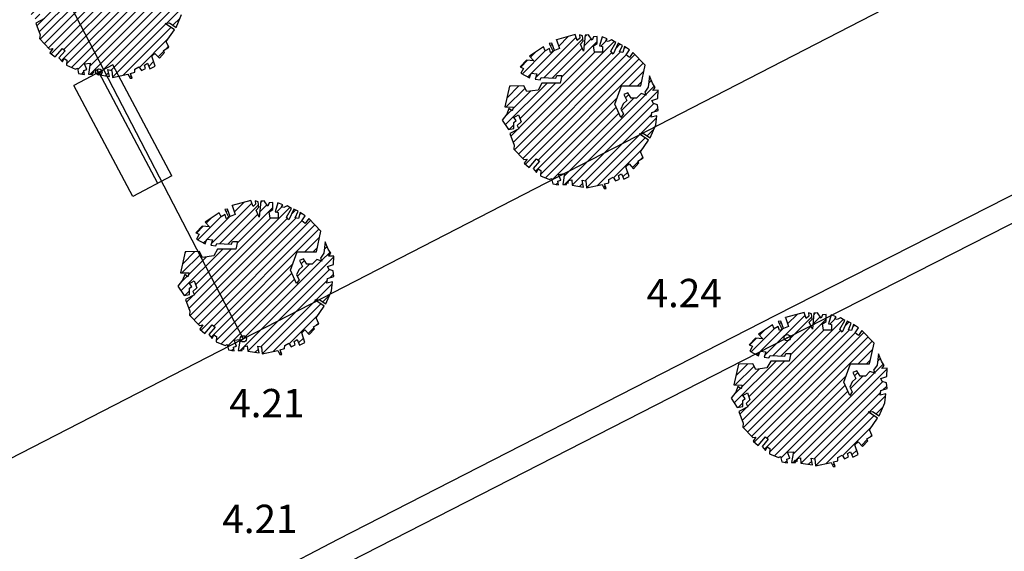
# Model space of a CAD drawing. Units: millimetres. Extents: x 552518 to 553826, y 4792642 to 4794260.
# Drawn here: x 552545 to 552561, y 4794087 to 4794096 of the extents above; entities that cross this region are included whole.
import ezdxf

# ---------------------------------------------------------------- set-up
doc = ezdxf.new("R2010")
doc.units = ezdxf.units.MM
for name, color, linetype in [('Contorno$0$0U_ARBOLES EXIST', 251, 'Continuous'), ('Contorno$0$0U_ORDENACION', 252, 'Continuous'), ('Contorno$0$0U_PTOS_COTAS', 2, 'Continuous'), ('Contorno$0$0U_PTOS_PUNTO', 2, 'Continuous')]:
    doc.layers.add(name, color=color, linetype=linetype)
doc.styles.add('Contorno$0$Standard', font='txt')

# ---------------------------------------------------------------- blocks, each defined once
blk = doc.blocks.new('Contorno')
at = {"layer": 'Contorno$0$0U_ARBOLES EXIST'}
h = blk.add_hatch(dxfattribs=at)
h.set_pattern_fill('ANSI31', color=256, scale=0.03, style=0)
h.set_pattern_definition([(45, (35.16862, -31.70891), (-0.067351920908, 0.067351920908), [])])
h.paths.add_polyline_path([(552545.913, 4794095.059), (552545.931, 4794094.975), (552546.023, 4794094.959), (552546.013, 4794095.021), (552546.061, 4794095.036), (552546.025, 4794095.128), (552546.117, 4794095.138), (552546.089, 4794094.967), (552546.15, 4794094.964), (552546.153, 4794095.003), (552546.176, 4794094.985), (552546.181, 4794095.029), (552546.232, 4794095.039), (552546.237, 4794094.957), (552546.421, 4794094.926), (552546.398, 4794095.036), (552546.459, 4794095.023), (552546.47, 4794094.911), (552546.715, 4794094.967), (552546.748, 4794094.901), (552546.781, 4794094.903), (552546.756, 4794094.974), (552546.822, 4794094.995), (552546.824, 4794095.046), (552546.889, 4794095.082), (552546.929, 4794095.025), (552546.993, 4794095.054), (552546.978, 4794095.107), (552547.024, 4794095.138), (552547.062, 4794095.049), (552547.146, 4794095.092), (552547.095, 4794095.248), (552547.144, 4794095.294), (552547.215, 4794095.217), (552547.297, 4794095.309), (552547.282, 4794095.34), (552547.366, 4794095.391), (552547.323, 4794095.485), (552547.453, 4794095.669), (552547.305, 4794095.769), (552547.374, 4794095.777), (552547.481, 4794095.707), (552547.568, 4794095.914), (552547.583, 4794096.057), (552547.496, 4794096.037), (552547.507, 4794096.108), (552547.604, 4794096.141), (552547.596, 4794096.231), (552547.529, 4794096.251), (552547.507, 4794096.3), (552547.601, 4794096.33), (552547.604, 4794096.463), (552547.522, 4794096.461), (552547.558, 4794096.509), (552547.514, 4794096.575), (552547.466, 4794096.691), (552547.446, 4794096.512), (552547.392, 4794096.432), (552547.417, 4794096.386), (552547.333, 4794096.41), (552547.264, 4794096.335), (552547.175, 4794096.335), (552547.126, 4794096.422), (552547.063, 4794096.397), (552547.108, 4794096.3), (552547.049, 4794096.249), (552547.011, 4794096.165), (552547.052, 4794096.09), (552547.011, 4794096.029), (552546.917, 4794096.241), (552547.024, 4794096.535), (552547.328, 4794096.532), (552547.4, 4794096.861), (552547.206, 4794097.06), (552547.15, 4794096.982), (552547.098, 4794097.023), (552547.152, 4794097.106), (552547.073, 4794097.155), (552547.042, 4794097.063), (552546.993, 4794097.074), (552547.037, 4794097.176), (552546.971, 4794097.209), (552546.889, 4794097.038), (552546.853, 4794097.084), (552546.935, 4794097.222), (552546.864, 4794097.263), (552546.81, 4794097.235), (552546.774, 4794097.247), (552546.794, 4794097.278), (552546.716, 4794097.311), (552546.675, 4794097.168), (552546.723, 4794097.155), (552546.723, 4794097.066), (552546.593, 4794097.066), (552546.58, 4794097.166), (552546.639, 4794097.204), (552546.639, 4794097.317), (552546.58, 4794097.309), (552546.557, 4794097.258), (552546.498, 4794097.344), (552546.444, 4794097.337), (552546.419, 4794097.084), (552546.371, 4794097.196), (552546.414, 4794097.242), (552546.403, 4794097.327), (552546.357, 4794097.342), (552546.36, 4794097.288), (552546.322, 4794097.252), (552546.286, 4794097.347), (552545.99, 4794097.266), (552546.041, 4794097.125), (552545.962, 4794097.091), (552545.916, 4794097.212), (552545.875, 4794097.207), (552545.939, 4794097.079), (552545.896, 4794097.064), (552545.877, 4794097.127), (552545.814, 4794097.086), (552545.786, 4794097.153), (552545.564, 4794097.002), (552545.632, 4794096.928), (552545.513, 4794096.941), (552545.416, 4794096.834), (552545.469, 4794096.811), (552545.426, 4794096.732), (552545.561, 4794096.66), (552545.589, 4794096.734), (552545.678, 4794096.722), (552545.653, 4794096.64), (552545.729, 4794096.63), (552545.75, 4794096.663), (552545.979, 4794096.652), (552545.995, 4794096.698), (552546.074, 4794096.698), (552546.049, 4794096.576), (552545.758, 4794096.576), (552545.699, 4794096.466), (552545.52, 4794096.443), (552545.472, 4794096.535), (552545.247, 4794096.53), (552545.173, 4794096.198), (552545.305, 4794096.196), (552545.288, 4794096.137), (552545.237, 4794096.17), (552545.201, 4794096.084), (552545.127, 4794095.989), (552545.227, 4794095.841), (552545.316, 4794095.856), (552545.313, 4794095.953), (552545.351, 4794095.984), (552545.313, 4794096.027), (552545.39, 4794096.07), (552545.428, 4794095.961), (552545.367, 4794095.902), (552545.392, 4794095.849), (552545.252, 4794095.774), (552545.321, 4794095.59), (552545.313, 4794095.529), (552545.471, 4794095.363), (552545.523, 4794095.371), (552545.477, 4794095.304), (552545.558, 4794095.238), (552545.676, 4794095.373), (552545.719, 4794095.335), (552545.62, 4794095.223), (552545.676, 4794095.159), (552545.701, 4794095.215), (552545.744, 4794095.189), (552545.739, 4794095.105), (552545.88, 4794095.044)])
h = blk.add_hatch(dxfattribs=at)
h.set_pattern_fill('ANSI31', color=256, scale=0.03, style=0)
h.set_pattern_definition([(45, (42.69796, -33.462365), (-0.067351920908, 0.067351920908), [])])
h.paths.add_polyline_path([(552553.442, 4794093.306), (552553.46, 4794093.221), (552553.552, 4794093.206), (552553.542, 4794093.267), (552553.59, 4794093.282), (552553.554, 4794093.374), (552553.646, 4794093.385), (552553.619, 4794093.214), (552553.68, 4794093.211), (552553.682, 4794093.25), (552553.705, 4794093.231), (552553.71, 4794093.275), (552553.762, 4794093.285), (552553.767, 4794093.204), (552553.95, 4794093.173), (552553.927, 4794093.282), (552553.988, 4794093.27), (552553.999, 4794093.158), (552554.244, 4794093.214), (552554.277, 4794093.147), (552554.311, 4794093.149), (552554.285, 4794093.221), (552554.352, 4794093.241), (552554.354, 4794093.292), (552554.418, 4794093.328), (552554.459, 4794093.272), (552554.522, 4794093.3), (552554.507, 4794093.354), (552554.553, 4794093.384), (552554.592, 4794093.295), (552554.675, 4794093.338), (552554.624, 4794093.494), (552554.673, 4794093.54), (552554.745, 4794093.464), (552554.826, 4794093.556), (552554.811, 4794093.586), (552554.895, 4794093.637), (552554.852, 4794093.731), (552554.982, 4794093.916), (552554.834, 4794094.015), (552554.903, 4794094.023), (552555.01, 4794093.954), (552555.097, 4794094.161), (552555.113, 4794094.304), (552555.026, 4794094.284), (552555.036, 4794094.355), (552555.133, 4794094.388), (552555.125, 4794094.478), (552555.059, 4794094.498), (552555.036, 4794094.546), (552555.13, 4794094.577), (552555.133, 4794094.709), (552555.051, 4794094.707), (552555.087, 4794094.755), (552555.043, 4794094.822), (552554.995, 4794094.937), (552554.975, 4794094.758), (552554.921, 4794094.679), (552554.946, 4794094.633), (552554.863, 4794094.656), (552554.793, 4794094.582), (552554.704, 4794094.582), (552554.655, 4794094.669), (552554.592, 4794094.643), (552554.638, 4794094.546), (552554.579, 4794094.495), (552554.541, 4794094.411), (552554.582, 4794094.337), (552554.541, 4794094.276), (552554.446, 4794094.488), (552554.553, 4794094.781), (552554.857, 4794094.779), (552554.929, 4794095.108), (552554.735, 4794095.307), (552554.679, 4794095.228), (552554.628, 4794095.269), (552554.681, 4794095.353), (552554.602, 4794095.402), (552554.572, 4794095.31), (552554.523, 4794095.32), (552554.567, 4794095.422), (552554.5, 4794095.456), (552554.418, 4794095.284), (552554.383, 4794095.33), (552554.464, 4794095.468), (552554.393, 4794095.509), (552554.339, 4794095.481), (552554.303, 4794095.494), (552554.324, 4794095.524), (552554.245, 4794095.558), (552554.204, 4794095.415), (552554.252, 4794095.402), (552554.252, 4794095.312), (552554.122, 4794095.312), (552554.109, 4794095.412), (552554.168, 4794095.451), (552554.168, 4794095.563), (552554.109, 4794095.555), (552554.087, 4794095.504), (552554.028, 4794095.591), (552553.974, 4794095.584), (552553.948, 4794095.331), (552553.9, 4794095.443), (552553.943, 4794095.489), (552553.933, 4794095.573), (552553.887, 4794095.589), (552553.89, 4794095.535), (552553.851, 4794095.499), (552553.815, 4794095.594), (552553.519, 4794095.512), (552553.57, 4794095.371), (552553.491, 4794095.338), (552553.445, 4794095.458), (552553.405, 4794095.453), (552553.468, 4794095.326), (552553.425, 4794095.31), (552553.407, 4794095.374), (552553.343, 4794095.333), (552553.315, 4794095.4), (552553.093, 4794095.249), (552553.162, 4794095.175), (552553.042, 4794095.188), (552552.945, 4794095.081), (552552.998, 4794095.057), (552552.955, 4794094.978), (552553.09, 4794094.907), (552553.119, 4794094.981), (552553.208, 4794094.968), (552553.182, 4794094.886), (552553.259, 4794094.876), (552553.279, 4794094.909), (552553.509, 4794094.899), (552553.524, 4794094.945), (552553.604, 4794094.945), (552553.578, 4794094.822), (552553.287, 4794094.822), (552553.228, 4794094.713), (552553.049, 4794094.69), (552553.001, 4794094.781), (552552.776, 4794094.776), (552552.702, 4794094.445), (552552.835, 4794094.442), (552552.817, 4794094.383), (552552.766, 4794094.417), (552552.73, 4794094.33), (552552.656, 4794094.235), (552552.756, 4794094.087), (552552.845, 4794094.102), (552552.843, 4794094.199), (552552.881, 4794094.23), (552552.843, 4794094.274), (552552.919, 4794094.317), (552552.957, 4794094.207), (552552.896, 4794094.148), (552552.921, 4794094.095), (552552.781, 4794094.021), (552552.85, 4794093.837), (552552.843, 4794093.776), (552553.001, 4794093.609), (552553.052, 4794093.617), (552553.006, 4794093.551), (552553.088, 4794093.485), (552553.205, 4794093.62), (552553.248, 4794093.582), (552553.149, 4794093.469), (552553.205, 4794093.405), (552553.231, 4794093.461), (552553.274, 4794093.436), (552553.268, 4794093.352), (552553.409, 4794093.29)])
h = blk.add_hatch(dxfattribs=at)
h.set_pattern_fill('ANSI31', color=256, scale=0.03, style=0)
h.set_pattern_definition([(45, (37.54794, -36.09716), (-0.067351920908, 0.067351920908), [])])
h.paths.add_polyline_path([(552548.292, 4794090.671), (552548.31, 4794090.586), (552548.402, 4794090.571), (552548.392, 4794090.632), (552548.44, 4794090.648), (552548.404, 4794090.74), (552548.496, 4794090.75), (552548.468, 4794090.579), (552548.53, 4794090.576), (552548.532, 4794090.615), (552548.555, 4794090.597), (552548.56, 4794090.64), (552548.611, 4794090.651), (552548.617, 4794090.569), (552548.8, 4794090.538), (552548.777, 4794090.648), (552548.838, 4794090.635), (552548.849, 4794090.523), (552549.094, 4794090.579), (552549.127, 4794090.513), (552549.161, 4794090.515), (552549.135, 4794090.586), (552549.202, 4794090.607), (552549.204, 4794090.658), (552549.268, 4794090.693), (552549.309, 4794090.637), (552549.372, 4794090.666), (552549.357, 4794090.719), (552549.403, 4794090.75), (552549.442, 4794090.661), (552549.525, 4794090.704), (552549.474, 4794090.86), (552549.523, 4794090.906), (552549.595, 4794090.829), (552549.676, 4794090.921), (552549.661, 4794090.951), (552549.745, 4794091.003), (552549.702, 4794091.097), (552549.832, 4794091.281), (552549.684, 4794091.38), (552549.753, 4794091.388), (552549.86, 4794091.319), (552549.947, 4794091.526), (552549.963, 4794091.669), (552549.876, 4794091.649), (552549.886, 4794091.72), (552549.983, 4794091.753), (552549.975, 4794091.843), (552549.909, 4794091.863), (552549.886, 4794091.911), (552549.98, 4794091.942), (552549.983, 4794092.075), (552549.901, 4794092.073), (552549.937, 4794092.121), (552549.893, 4794092.187), (552549.845, 4794092.302), (552549.825, 4794092.124), (552549.771, 4794092.044), (552549.796, 4794091.998), (552549.712, 4794092.022), (552549.643, 4794091.947), (552549.554, 4794091.947), (552549.505, 4794092.034), (552549.442, 4794092.008), (552549.488, 4794091.911), (552549.429, 4794091.86), (552549.391, 4794091.777), (552549.432, 4794091.702), (552549.391, 4794091.641), (552549.296, 4794091.853), (552549.403, 4794092.146), (552549.707, 4794092.144), (552549.779, 4794092.473), (552549.585, 4794092.672), (552549.529, 4794092.593), (552549.478, 4794092.634), (552549.531, 4794092.718), (552549.452, 4794092.767), (552549.422, 4794092.675), (552549.373, 4794092.685), (552549.417, 4794092.787), (552549.35, 4794092.821), (552549.268, 4794092.65), (552549.233, 4794092.696), (552549.314, 4794092.833), (552549.243, 4794092.874), (552549.189, 4794092.847), (552549.153, 4794092.859), (552549.174, 4794092.89), (552549.095, 4794092.923), (552549.054, 4794092.78), (552549.102, 4794092.767), (552549.102, 4794092.677), (552548.972, 4794092.677), (552548.959, 4794092.777), (552549.018, 4794092.816), (552549.018, 4794092.928), (552548.959, 4794092.92), (552548.937, 4794092.869), (552548.878, 4794092.956), (552548.824, 4794092.949), (552548.798, 4794092.696), (552548.75, 4794092.808), (552548.793, 4794092.854), (552548.783, 4794092.939), (552548.737, 4794092.954), (552548.74, 4794092.9), (552548.701, 4794092.864), (552548.665, 4794092.959), (552548.369, 4794092.877), (552548.42, 4794092.737), (552548.341, 4794092.703), (552548.295, 4794092.823), (552548.255, 4794092.818), (552548.318, 4794092.691), (552548.275, 4794092.675), (552548.257, 4794092.739), (552548.193, 4794092.698), (552548.165, 4794092.765), (552547.943, 4794092.614), (552548.012, 4794092.54), (552547.892, 4794092.553), (552547.795, 4794092.446), (552547.848, 4794092.422), (552547.805, 4794092.344), (552547.94, 4794092.272), (552547.969, 4794092.346), (552548.058, 4794092.333), (552548.032, 4794092.252), (552548.109, 4794092.241), (552548.129, 4794092.274), (552548.359, 4794092.264), (552548.374, 4794092.31), (552548.454, 4794092.31), (552548.428, 4794092.187), (552548.137, 4794092.187), (552548.078, 4794092.078), (552547.899, 4794092.055), (552547.851, 4794092.147), (552547.626, 4794092.142), (552547.552, 4794091.81), (552547.685, 4794091.808), (552547.667, 4794091.748), (552547.616, 4794091.782), (552547.58, 4794091.695), (552547.506, 4794091.6), (552547.606, 4794091.452), (552547.695, 4794091.468), (552547.693, 4794091.565), (552547.731, 4794091.595), (552547.693, 4794091.639), (552547.769, 4794091.682), (552547.807, 4794091.573), (552547.746, 4794091.514), (552547.771, 4794091.46), (552547.631, 4794091.386), (552547.7, 4794091.202), (552547.693, 4794091.141), (552547.851, 4794090.975), (552547.902, 4794090.983), (552547.856, 4794090.916), (552547.938, 4794090.85), (552548.055, 4794090.985), (552548.098, 4794090.947), (552547.999, 4794090.834), (552548.055, 4794090.77), (552548.081, 4794090.826), (552548.124, 4794090.801), (552548.118, 4794090.717), (552548.259, 4794090.656)])
h = blk.add_hatch(dxfattribs=at)
h.set_pattern_fill('ANSI31', color=256, scale=0.03, style=0)
h.set_pattern_definition([(45, (46.33352, -37.87548), (-0.067351920908, 0.067351920908), [])])
h.paths.add_polyline_path([(552557.078, 4794088.893), (552557.096, 4794088.808), (552557.188, 4794088.793), (552557.178, 4794088.854), (552557.226, 4794088.869), (552557.19, 4794088.961), (552557.282, 4794088.971), (552557.254, 4794088.801), (552557.315, 4794088.798), (552557.318, 4794088.836), (552557.341, 4794088.818), (552557.346, 4794088.862), (552557.397, 4794088.872), (552557.402, 4794088.79), (552557.586, 4794088.76), (552557.563, 4794088.869), (552557.624, 4794088.857), (552557.635, 4794088.744), (552557.88, 4794088.801), (552557.913, 4794088.734), (552557.946, 4794088.736), (552557.921, 4794088.808), (552557.987, 4794088.828), (552557.989, 4794088.879), (552558.054, 4794088.915), (552558.094, 4794088.859), (552558.158, 4794088.887), (552558.143, 4794088.941), (552558.188, 4794088.971), (552558.227, 4794088.882), (552558.311, 4794088.925), (552558.26, 4794089.081), (552558.309, 4794089.127), (552558.38, 4794089.051), (552558.462, 4794089.143), (552558.447, 4794089.173), (552558.531, 4794089.224), (552558.488, 4794089.318), (552558.618, 4794089.503), (552558.469, 4794089.602), (552558.539, 4794089.61), (552558.646, 4794089.541), (552558.733, 4794089.748), (552558.748, 4794089.891), (552558.661, 4794089.87), (552558.672, 4794089.942), (552558.769, 4794089.975), (552558.761, 4794090.064), (552558.694, 4794090.085), (552558.672, 4794090.133), (552558.766, 4794090.164), (552558.769, 4794090.296), (552558.687, 4794090.294), (552558.723, 4794090.342), (552558.679, 4794090.409), (552558.631, 4794090.524), (552558.61, 4794090.345), (552558.556, 4794090.266), (552558.582, 4794090.22), (552558.498, 4794090.243), (552558.429, 4794090.169), (552558.34, 4794090.169), (552558.291, 4794090.256), (552558.227, 4794090.23), (552558.273, 4794090.133), (552558.214, 4794090.082), (552558.176, 4794089.998), (552558.217, 4794089.924), (552558.176, 4794089.863), (552558.082, 4794090.075), (552558.189, 4794090.368), (552558.493, 4794090.366), (552558.565, 4794090.695), (552558.371, 4794090.894), (552558.314, 4794090.815), (552558.263, 4794090.856), (552558.317, 4794090.94), (552558.238, 4794090.989), (552558.207, 4794090.897), (552558.158, 4794090.907), (552558.202, 4794091.009), (552558.136, 4794091.043), (552558.054, 4794090.871), (552558.018, 4794090.917), (552558.1, 4794091.055), (552558.029, 4794091.096), (552557.975, 4794091.068), (552557.939, 4794091.081), (552557.959, 4794091.111), (552557.88, 4794091.145), (552557.84, 4794091.002), (552557.888, 4794090.989), (552557.888, 4794090.899), (552557.758, 4794090.899), (552557.745, 4794090.999), (552557.804, 4794091.038), (552557.804, 4794091.15), (552557.745, 4794091.142), (552557.722, 4794091.091), (552557.663, 4794091.178), (552557.609, 4794091.17), (552557.584, 4794090.917), (552557.535, 4794091.03), (552557.579, 4794091.076), (552557.568, 4794091.16), (552557.522, 4794091.176), (552557.525, 4794091.122), (552557.487, 4794091.086), (552557.451, 4794091.181), (552557.155, 4794091.099), (552557.206, 4794090.958), (552557.127, 4794090.925), (552557.081, 4794091.045), (552557.04, 4794091.04), (552557.104, 4794090.912), (552557.061, 4794090.897), (552557.042, 4794090.961), (552556.979, 4794090.92), (552556.95, 4794090.987), (552556.729, 4794090.836), (552556.797, 4794090.761), (552556.678, 4794090.775), (552556.581, 4794090.667), (552556.634, 4794090.644), (552556.591, 4794090.565), (552556.726, 4794090.494), (552556.754, 4794090.567), (552556.843, 4794090.555), (552556.818, 4794090.473), (552556.894, 4794090.463), (552556.915, 4794090.496), (552557.144, 4794090.486), (552557.16, 4794090.532), (552557.239, 4794090.532), (552557.214, 4794090.409), (552556.923, 4794090.409), (552556.863, 4794090.3), (552556.685, 4794090.276), (552556.637, 4794090.368), (552556.412, 4794090.363), (552556.338, 4794090.031), (552556.47, 4794090.029), (552556.453, 4794089.97), (552556.402, 4794090.004), (552556.366, 4794089.917), (552556.292, 4794089.822), (552556.391, 4794089.674), (552556.48, 4794089.689), (552556.478, 4794089.786), (552556.516, 4794089.817), (552556.478, 4794089.861), (552556.555, 4794089.904), (552556.593, 4794089.794), (552556.531, 4794089.735), (552556.557, 4794089.682), (552556.417, 4794089.608), (552556.485, 4794089.424), (552556.478, 4794089.363), (552556.636, 4794089.196), (552556.687, 4794089.204), (552556.641, 4794089.138), (552556.723, 4794089.071), (552556.841, 4794089.206), (552556.884, 4794089.168), (552556.784, 4794089.056), (552556.841, 4794088.992), (552556.866, 4794089.048), (552556.909, 4794089.023), (552556.904, 4794088.939), (552557.045, 4794088.877)])
at = {"layer": 'Contorno$0$0U_ARBOLES EXIST', "elevation": -0.003}
for points in [[(552545.913, 4794095.059), (552545.931, 4794094.975), (552546.023, 4794094.959), (552546.013, 4794095.021), (552546.061, 4794095.036), (552546.025, 4794095.128), (552546.117, 4794095.138), (552546.089, 4794094.967), (552546.15, 4794094.964), (552546.153, 4794095.003), (552546.176, 4794094.985), (552546.181, 4794095.029), (552546.232, 4794095.039), (552546.237, 4794094.957), (552546.421, 4794094.926), (552546.398, 4794095.036), (552546.459, 4794095.023), (552546.47, 4794094.911), (552546.715, 4794094.967), (552546.748, 4794094.901), (552546.781, 4794094.903), (552546.756, 4794094.974), (552546.822, 4794094.995), (552546.824, 4794095.046), (552546.889, 4794095.082), (552546.929, 4794095.025), (552546.993, 4794095.054), (552546.978, 4794095.107), (552547.024, 4794095.138), (552547.062, 4794095.049), (552547.146, 4794095.092), (552547.095, 4794095.248), (552547.144, 4794095.294), (552547.215, 4794095.217), (552547.297, 4794095.309), (552547.282, 4794095.34), (552547.366, 4794095.391), (552547.323, 4794095.485), (552547.453, 4794095.669), (552547.305, 4794095.769), (552547.374, 4794095.777), (552547.481, 4794095.707), (552547.568, 4794095.914)], [(552545.392, 4794095.849), (552545.252, 4794095.774), (552545.321, 4794095.59), (552545.313, 4794095.529), (552545.471, 4794095.363), (552545.523, 4794095.371), (552545.477, 4794095.304), (552545.558, 4794095.238), (552545.676, 4794095.373), (552545.719, 4794095.335), (552545.62, 4794095.223), (552545.676, 4794095.159), (552545.701, 4794095.215), (552545.744, 4794095.189), (552545.739, 4794095.105), (552545.88, 4794095.044), (552545.913, 4794095.059)], [(552557.078, 4794088.893), (552557.096, 4794088.808), (552557.188, 4794088.793), (552557.178, 4794088.854), (552557.226, 4794088.869), (552557.19, 4794088.961), (552557.282, 4794088.971), (552557.254, 4794088.801), (552557.315, 4794088.798), (552557.318, 4794088.836), (552557.341, 4794088.818), (552557.346, 4794088.862), (552557.397, 4794088.872), (552557.402, 4794088.79), (552557.586, 4794088.76), (552557.563, 4794088.869), (552557.624, 4794088.857), (552557.635, 4794088.744), (552557.88, 4794088.801), (552557.913, 4794088.734), (552557.946, 4794088.736), (552557.921, 4794088.808), (552557.987, 4794088.828), (552557.989, 4794088.879), (552558.054, 4794088.915), (552558.094, 4794088.859), (552558.158, 4794088.887), (552558.143, 4794088.941), (552558.188, 4794088.971), (552558.227, 4794088.882), (552558.311, 4794088.925), (552558.26, 4794089.081), (552558.309, 4794089.127), (552558.38, 4794089.051), (552558.462, 4794089.143), (552558.447, 4794089.173), (552558.531, 4794089.224), (552558.488, 4794089.318), (552558.618, 4794089.503), (552558.469, 4794089.602), (552558.539, 4794089.61), (552558.646, 4794089.541), (552558.733, 4794089.748), (552558.748, 4794089.891), (552558.661, 4794089.87), (552558.672, 4794089.942), (552558.769, 4794089.975), (552558.761, 4794090.064), (552558.694, 4794090.085), (552558.672, 4794090.133), (552558.766, 4794090.164), (552558.769, 4794090.296), (552558.687, 4794090.294), (552558.723, 4794090.342), (552558.679, 4794090.409), (552558.631, 4794090.524), (552558.61, 4794090.345), (552558.556, 4794090.266), (552558.582, 4794090.22), (552558.498, 4794090.243), (552558.429, 4794090.169), (552558.34, 4794090.169), (552558.291, 4794090.256), (552558.227, 4794090.23), (552558.273, 4794090.133), (552558.214, 4794090.082), (552558.176, 4794089.998), (552558.217, 4794089.924), (552558.176, 4794089.863), (552558.082, 4794090.075), (552558.189, 4794090.368), (552558.493, 4794090.366), (552558.565, 4794090.695), (552558.371, 4794090.894), (552558.314, 4794090.815), (552558.263, 4794090.856), (552558.317, 4794090.94), (552558.238, 4794090.989), (552558.207, 4794090.897), (552558.158, 4794090.907), (552558.202, 4794091.009), (552558.136, 4794091.043), (552558.054, 4794090.871), (552558.018, 4794090.917), (552558.1, 4794091.055), (552558.029, 4794091.096), (552557.975, 4794091.068), (552557.939, 4794091.081), (552557.959, 4794091.111), (552557.88, 4794091.145), (552557.84, 4794091.002), (552557.888, 4794090.989), (552557.888, 4794090.899), (552557.758, 4794090.899), (552557.745, 4794090.999), (552557.804, 4794091.038), (552557.804, 4794091.15), (552557.745, 4794091.142), (552557.722, 4794091.091), (552557.663, 4794091.178), (552557.609, 4794091.17), (552557.584, 4794090.917), (552557.535, 4794091.03), (552557.579, 4794091.076), (552557.568, 4794091.16), (552557.522, 4794091.176), (552557.525, 4794091.122), (552557.487, 4794091.086), (552557.451, 4794091.181), (552557.155, 4794091.099), (552557.206, 4794090.958), (552557.127, 4794090.925), (552557.081, 4794091.045), (552557.04, 4794091.04), (552557.104, 4794090.912), (552557.061, 4794090.897), (552557.042, 4794090.961), (552556.979, 4794090.92), (552556.95, 4794090.987), (552556.729, 4794090.836), (552556.797, 4794090.761), (552556.678, 4794090.775), (552556.581, 4794090.667), (552556.634, 4794090.644), (552556.591, 4794090.565), (552556.726, 4794090.494), (552556.754, 4794090.567), (552556.843, 4794090.555), (552556.818, 4794090.473), (552556.894, 4794090.463), (552556.915, 4794090.496), (552557.144, 4794090.486), (552557.16, 4794090.532), (552557.239, 4794090.532), (552557.214, 4794090.409), (552556.923, 4794090.409), (552556.863, 4794090.3), (552556.685, 4794090.276), (552556.637, 4794090.368), (552556.412, 4794090.363), (552556.338, 4794090.031), (552556.47, 4794090.029), (552556.453, 4794089.97), (552556.402, 4794090.004), (552556.366, 4794089.917), (552556.292, 4794089.822), (552556.391, 4794089.674), (552556.48, 4794089.689), (552556.478, 4794089.786), (552556.516, 4794089.817), (552556.478, 4794089.861), (552556.555, 4794089.904), (552556.593, 4794089.794), (552556.531, 4794089.735), (552556.557, 4794089.682), (552556.417, 4794089.608), (552556.485, 4794089.424), (552556.478, 4794089.363), (552556.636, 4794089.196), (552556.687, 4794089.204), (552556.641, 4794089.138), (552556.723, 4794089.071), (552556.841, 4794089.206), (552556.884, 4794089.168), (552556.784, 4794089.056), (552556.841, 4794088.992), (552556.866, 4794089.048), (552556.909, 4794089.023), (552556.904, 4794088.939), (552557.045, 4794088.877), (552557.078, 4794088.893)]]:
    blk.add_lwpolyline(points, dxfattribs=at)
at = {"layer": 'Contorno$0$0U_ARBOLES EXIST'}
for points in [[(552553.442, 4794093.306), (552553.46, 4794093.221), (552553.552, 4794093.206), (552553.542, 4794093.267), (552553.59, 4794093.282), (552553.554, 4794093.374), (552553.646, 4794093.385), (552553.619, 4794093.214), (552553.68, 4794093.211), (552553.682, 4794093.25), (552553.705, 4794093.231), (552553.71, 4794093.275), (552553.762, 4794093.285), (552553.767, 4794093.204), (552553.95, 4794093.173), (552553.927, 4794093.282), (552553.988, 4794093.27), (552553.999, 4794093.158), (552554.244, 4794093.214), (552554.277, 4794093.147), (552554.311, 4794093.149), (552554.285, 4794093.221), (552554.352, 4794093.241), (552554.354, 4794093.292), (552554.418, 4794093.328), (552554.459, 4794093.272), (552554.522, 4794093.3), (552554.507, 4794093.354), (552554.553, 4794093.384), (552554.592, 4794093.295), (552554.675, 4794093.338), (552554.624, 4794093.494), (552554.673, 4794093.54), (552554.745, 4794093.464), (552554.826, 4794093.556), (552554.811, 4794093.586), (552554.895, 4794093.637), (552554.852, 4794093.731), (552554.982, 4794093.916), (552554.834, 4794094.015), (552554.903, 4794094.023), (552555.01, 4794093.954), (552555.097, 4794094.161), (552555.113, 4794094.304), (552555.026, 4794094.284), (552555.036, 4794094.355), (552555.133, 4794094.388), (552555.125, 4794094.478), (552555.059, 4794094.498), (552555.036, 4794094.546), (552555.13, 4794094.577), (552555.133, 4794094.709), (552555.051, 4794094.707), (552555.087, 4794094.755), (552555.043, 4794094.822), (552554.995, 4794094.937), (552554.975, 4794094.758), (552554.921, 4794094.679), (552554.946, 4794094.633), (552554.863, 4794094.656), (552554.793, 4794094.582), (552554.704, 4794094.582), (552554.655, 4794094.669), (552554.592, 4794094.643), (552554.638, 4794094.546), (552554.579, 4794094.495), (552554.541, 4794094.411), (552554.582, 4794094.337), (552554.541, 4794094.276), (552554.446, 4794094.488), (552554.553, 4794094.781), (552554.857, 4794094.779), (552554.929, 4794095.108), (552554.735, 4794095.307), (552554.679, 4794095.228), (552554.628, 4794095.269), (552554.681, 4794095.353), (552554.602, 4794095.402), (552554.572, 4794095.31), (552554.523, 4794095.32), (552554.567, 4794095.422), (552554.5, 4794095.456), (552554.418, 4794095.284), (552554.383, 4794095.33), (552554.464, 4794095.468), (552554.393, 4794095.509), (552554.339, 4794095.481), (552554.303, 4794095.494), (552554.324, 4794095.524), (552554.245, 4794095.558), (552554.204, 4794095.415), (552554.252, 4794095.402), (552554.252, 4794095.312), (552554.122, 4794095.312), (552554.109, 4794095.412), (552554.168, 4794095.451), (552554.168, 4794095.563), (552554.109, 4794095.555), (552554.087, 4794095.504), (552554.028, 4794095.591), (552553.974, 4794095.584), (552553.948, 4794095.331), (552553.9, 4794095.443), (552553.943, 4794095.489), (552553.933, 4794095.573), (552553.887, 4794095.589), (552553.89, 4794095.535), (552553.851, 4794095.499), (552553.815, 4794095.594), (552553.519, 4794095.512), (552553.57, 4794095.371), (552553.491, 4794095.338), (552553.445, 4794095.458), (552553.405, 4794095.453), (552553.468, 4794095.326), (552553.425, 4794095.31), (552553.407, 4794095.374), (552553.343, 4794095.333), (552553.315, 4794095.4), (552553.093, 4794095.249), (552553.162, 4794095.175), (552553.042, 4794095.188), (552552.945, 4794095.081), (552552.998, 4794095.057), (552552.955, 4794094.978), (552553.09, 4794094.907), (552553.119, 4794094.981), (552553.208, 4794094.968), (552553.182, 4794094.886), (552553.259, 4794094.876), (552553.279, 4794094.909), (552553.509, 4794094.899), (552553.524, 4794094.945), (552553.604, 4794094.945), (552553.578, 4794094.822), (552553.287, 4794094.822), (552553.228, 4794094.713), (552553.049, 4794094.69), (552553.001, 4794094.781), (552552.776, 4794094.776), (552552.702, 4794094.445), (552552.835, 4794094.442), (552552.817, 4794094.383), (552552.766, 4794094.417), (552552.73, 4794094.33), (552552.656, 4794094.235), (552552.756, 4794094.087), (552552.845, 4794094.102), (552552.843, 4794094.199), (552552.881, 4794094.23), (552552.843, 4794094.274), (552552.919, 4794094.317), (552552.957, 4794094.207), (552552.896, 4794094.148), (552552.921, 4794094.095), (552552.781, 4794094.021), (552552.85, 4794093.837), (552552.843, 4794093.776), (552553.001, 4794093.609), (552553.052, 4794093.617), (552553.006, 4794093.551), (552553.088, 4794093.485), (552553.205, 4794093.62), (552553.248, 4794093.582), (552553.149, 4794093.469), (552553.205, 4794093.405), (552553.231, 4794093.461), (552553.274, 4794093.436), (552553.268, 4794093.352), (552553.409, 4794093.29), (552553.442, 4794093.306)], [(552548.292, 4794090.671), (552548.31, 4794090.586), (552548.402, 4794090.571), (552548.392, 4794090.632), (552548.44, 4794090.648), (552548.404, 4794090.74), (552548.496, 4794090.75), (552548.468, 4794090.579), (552548.53, 4794090.576), (552548.532, 4794090.615), (552548.555, 4794090.597), (552548.56, 4794090.64), (552548.611, 4794090.651), (552548.617, 4794090.569), (552548.8, 4794090.538), (552548.777, 4794090.648), (552548.838, 4794090.635), (552548.849, 4794090.523), (552549.094, 4794090.579), (552549.127, 4794090.513), (552549.161, 4794090.515), (552549.135, 4794090.586), (552549.202, 4794090.607), (552549.204, 4794090.658), (552549.268, 4794090.693), (552549.309, 4794090.637), (552549.372, 4794090.666), (552549.357, 4794090.719), (552549.403, 4794090.75), (552549.442, 4794090.661), (552549.525, 4794090.704), (552549.474, 4794090.86), (552549.523, 4794090.906), (552549.595, 4794090.829), (552549.676, 4794090.921), (552549.661, 4794090.951), (552549.745, 4794091.003), (552549.702, 4794091.097), (552549.832, 4794091.281), (552549.684, 4794091.38), (552549.753, 4794091.388), (552549.86, 4794091.319), (552549.947, 4794091.526), (552549.963, 4794091.669), (552549.876, 4794091.649), (552549.886, 4794091.72), (552549.983, 4794091.753), (552549.975, 4794091.843), (552549.909, 4794091.863), (552549.886, 4794091.911), (552549.98, 4794091.942), (552549.983, 4794092.075), (552549.901, 4794092.073), (552549.937, 4794092.121), (552549.893, 4794092.187), (552549.845, 4794092.302), (552549.825, 4794092.124), (552549.771, 4794092.044), (552549.796, 4794091.998), (552549.712, 4794092.022), (552549.643, 4794091.947), (552549.554, 4794091.947), (552549.505, 4794092.034), (552549.442, 4794092.008), (552549.488, 4794091.911), (552549.429, 4794091.86), (552549.391, 4794091.777), (552549.432, 4794091.702), (552549.391, 4794091.641), (552549.296, 4794091.853), (552549.403, 4794092.146), (552549.707, 4794092.144), (552549.779, 4794092.473), (552549.585, 4794092.672), (552549.529, 4794092.593), (552549.478, 4794092.634), (552549.531, 4794092.718), (552549.452, 4794092.767), (552549.422, 4794092.675), (552549.373, 4794092.685), (552549.417, 4794092.787), (552549.35, 4794092.821), (552549.268, 4794092.65), (552549.233, 4794092.696), (552549.314, 4794092.833), (552549.243, 4794092.874), (552549.189, 4794092.847), (552549.153, 4794092.859), (552549.174, 4794092.89), (552549.095, 4794092.923), (552549.054, 4794092.78), (552549.102, 4794092.767), (552549.102, 4794092.677), (552548.972, 4794092.677), (552548.959, 4794092.777), (552549.018, 4794092.816), (552549.018, 4794092.928), (552548.959, 4794092.92), (552548.937, 4794092.869), (552548.878, 4794092.956), (552548.824, 4794092.949), (552548.798, 4794092.696), (552548.75, 4794092.808), (552548.793, 4794092.854), (552548.783, 4794092.939), (552548.737, 4794092.954), (552548.74, 4794092.9), (552548.701, 4794092.864), (552548.665, 4794092.959), (552548.369, 4794092.877), (552548.42, 4794092.737), (552548.341, 4794092.703), (552548.295, 4794092.823), (552548.255, 4794092.818), (552548.318, 4794092.691), (552548.275, 4794092.675), (552548.257, 4794092.739), (552548.193, 4794092.698), (552548.165, 4794092.765), (552547.943, 4794092.614), (552548.012, 4794092.54), (552547.892, 4794092.553), (552547.795, 4794092.446), (552547.848, 4794092.422), (552547.805, 4794092.344), (552547.94, 4794092.272), (552547.969, 4794092.346), (552548.058, 4794092.333), (552548.032, 4794092.252), (552548.109, 4794092.241), (552548.129, 4794092.274), (552548.359, 4794092.264), (552548.374, 4794092.31), (552548.454, 4794092.31), (552548.428, 4794092.187), (552548.137, 4794092.187), (552548.078, 4794092.078), (552547.899, 4794092.055), (552547.851, 4794092.147), (552547.626, 4794092.142), (552547.552, 4794091.81), (552547.685, 4794091.808), (552547.667, 4794091.748), (552547.616, 4794091.782), (552547.58, 4794091.695), (552547.506, 4794091.6), (552547.606, 4794091.452), (552547.695, 4794091.468), (552547.693, 4794091.565), (552547.731, 4794091.595), (552547.693, 4794091.639), (552547.769, 4794091.682), (552547.807, 4794091.573), (552547.746, 4794091.514), (552547.771, 4794091.46), (552547.631, 4794091.386), (552547.7, 4794091.202), (552547.693, 4794091.141), (552547.851, 4794090.975), (552547.902, 4794090.983), (552547.856, 4794090.916), (552547.938, 4794090.85), (552548.055, 4794090.985), (552548.098, 4794090.947), (552547.999, 4794090.834), (552548.055, 4794090.77), (552548.081, 4794090.826), (552548.124, 4794090.801), (552548.118, 4794090.717), (552548.259, 4794090.656), (552548.292, 4794090.671)]]:
    blk.add_lwpolyline(points, dxfattribs=at)
at = {"layer": 'Contorno$0$0U_ORDENACION'}
for p, q in [((552523.856, 4794138.326, -0.003), (552548.547, 4794090.763, -0.003)), ((552548.547, 4794090.763, -0.003), (552575.899, 4794104.853, -0.003)), ((552557.001, 4794091.136, -0.003), (552566.066, 4794095.747, -0.003)), ((552557.183, 4794090.78, -0.003), (552566.248, 4794095.391, -0.003)), ((552546.475, 4794095.115, -0.003), (552545.856, 4794094.787, -0.003)), ((552547.412, 4794093.348, -0.003), (552546.475, 4794095.115, -0.003)), ((552547.191, 4794093.231, -0.003), (552546.254, 4794094.998, -0.003)), ((552546.793, 4794093.02, -0.003), (552545.856, 4794094.787, -0.003)), ((552547.412, 4794093.348, -0.003), (552546.793, 4794093.02, -0.003)), ((552550.053, 4794087.584, -0.003), (552557.001, 4794091.136, -0.003)), ((552533.216, 4794082.889, -0.003), (552548.547, 4794090.763, -0.003)), ((552550.238, 4794087.229, -0.003), (552557.183, 4794090.78, -0.003)), ((552518.834, 4794071.328, -0.003), (552550.053, 4794087.584, -0.003))]:
    blk.add_line(p, q, dxfattribs=at)
at = {"layer": 'Contorno$0$0U_PTOS_PUNTO'}
for centre in [(552546.254, 4794094.998, -0.003), (552548.547, 4794090.763, -0.003), (552557.183, 4794090.78, -0.003)]:
    blk.add_circle(centre, 0.05, dxfattribs=at)
for p in [(552546.254, 4794094.998, 4.458), (552548.547, 4794090.763, 4.216), (552557.183, 4794090.78, 4.243)]:
    blk.add_point(p, dxfattribs=at)
at = {"layer": 'Contorno$0$0U_PTOS_COTAS', "style": 'Contorno$0$Standard'}
for s, p in [('4.24', (552554.951, 4794091.265, -0.003)), ('4.21', (552548.324, 4794089.517, -0.003)), ('4.21', (552548.214, 4794087.679, -0.003))]:
    blk.add_text(s, height=0.45, dxfattribs=at).set_placement(p)

msp = doc.modelspace()

# ---------------------------------------------------------------- block references
msp.add_blockref('Contorno', (0, 0))

doc.saveas('drawing.dxf')
